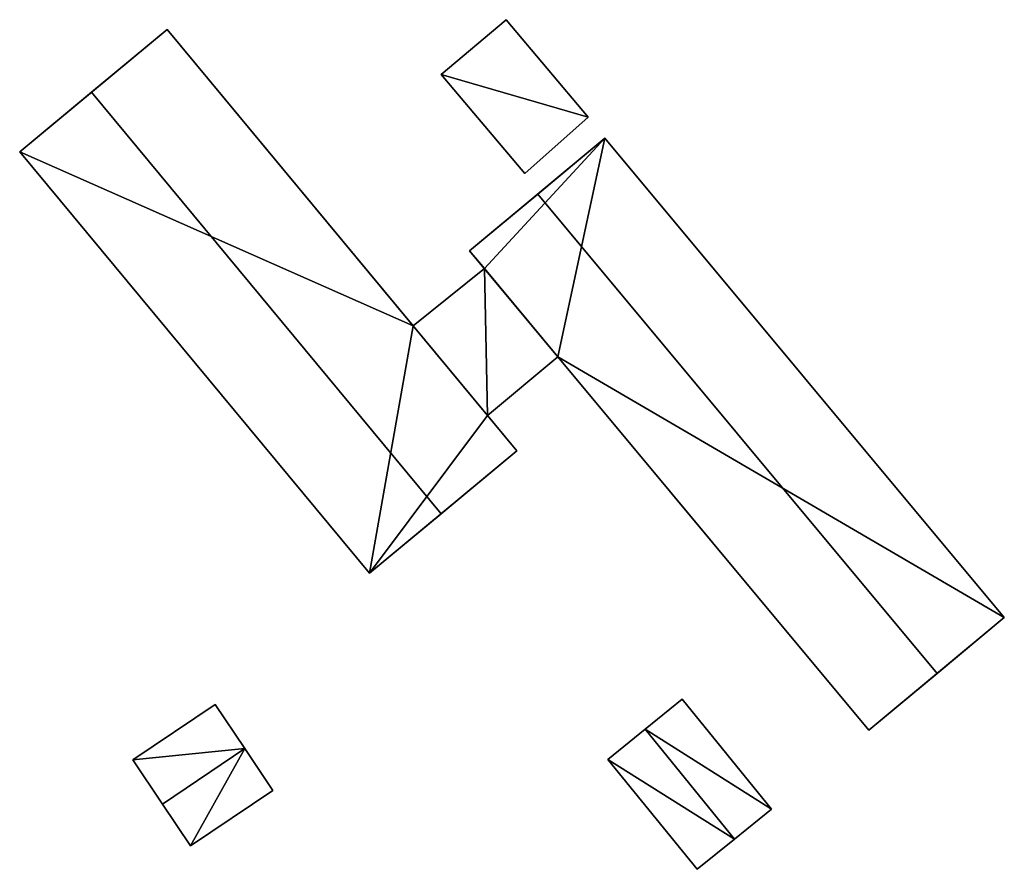
# Model space of a CAD drawing. Extents: x 540691 to 541331, y 6166179 to 6166763.
# Drawn here: x 540907 to 540968, y 6166661 to 6166713 of the extents above; entities that cross this region are included whole.
import ezdxf

# ---------------------------------------------------------------- set-up
doc = ezdxf.new("R2010")
doc.units = 0
doc.layers.add('Basic_roof', color=14, linetype='CONTINUOUS')
doc.layers.add('Basic_wall', color=252, linetype='CONTINUOUS')

msp = doc.modelspace()

# ---------------------------------------------------------------- linework, layer by layer
at = {"layer": 'Basic_roof', "color": 24}
for points in [[(540937.369, 6166713.399, 21.455), (540933.335, 6166710.003, 21.973), (540938.523, 6166703.843, 21.982), (540942.468, 6166707.345, 21.463)], [(540916.324, 6166712.794, 25.201), (540911.624, 6166708.895, 28.618), (540933.333, 6166682.724, 28.618), (540938.033, 6166686.623, 25.201)], [(540911.624, 6166708.895, 28.618), (540907.174, 6166705.204, 25.201), (540928.884, 6166679.034, 25.201), (540933.333, 6166682.724, 28.618)], [(540943.502, 6166706.037, 25.201), (540939.34, 6166702.571, 28.265), (540964.132, 6166672.803, 28.265), (540968.294, 6166676.269, 25.201)], [(540939.34, 6166702.571, 28.265), (540935.102, 6166699.041, 25.201), (540959.894, 6166669.273, 25.201), (540964.132, 6166672.803, 28.265)], [(540931.599, 6166694.38, 25.024), (540936.216, 6166688.815, 25.024), (540940.577, 6166692.468, 25.024), (540936.017, 6166697.943, 25.024)], [(540945.996, 6166669.338, 22.667), (540951.536, 6166662.512, 22.667), (540953.84, 6166664.382, 21.488), (540948.3, 6166671.208, 21.488)], [(540916.029, 6166664.696, 23.558), (540921.147, 6166668.137, 23.558), (540919.307, 6166670.875, 22.978), (540914.188, 6166667.434, 22.978)], [(540943.692, 6166667.468, 21.488), (540949.232, 6166660.642, 21.488), (540951.536, 6166662.512, 22.667), (540945.996, 6166669.338, 22.667)], [(540916.029, 6166664.696, 23.558), (540917.779, 6166662.093, 22.978), (540922.897, 6166665.534, 22.978), (540921.147, 6166668.137, 23.558)]]:
    msp.add_3dface(points, dxfattribs=at)
at = {"layer": 'Basic_wall', "color": 252}
for points in [[(540937.369, 6166713.399, 18.38), (540933.335, 6166710.003, 18.38), (540933.335, 6166710.003, 21.973), (540937.369, 6166713.399, 21.455)], [(540942.468, 6166707.345, 18.38), (540937.369, 6166713.399, 18.38), (540937.369, 6166713.399, 21.455), (540942.468, 6166707.345, 21.463)], [(540916.324, 6166712.794, 25.201), (540916.324, 6166712.794, 18.3), (540907.174, 6166705.204, 18.3), (540916.324, 6166712.794, 25.201)], [(540911.624, 6166708.895, 28.618), (540916.324, 6166712.794, 25.201), (540907.174, 6166705.204, 18.3), (540911.624, 6166708.895, 28.618)], [(540931.599, 6166694.38, 18.3), (540916.324, 6166712.794, 18.3), (540916.324, 6166712.794, 25.201), (540931.599, 6166694.38, 18.3)], [(540931.599, 6166694.38, 25.024), (540931.599, 6166694.38, 18.3), (540916.324, 6166712.794, 25.201), (540931.599, 6166694.38, 25.024)], [(540931.599, 6166694.38, 25.024), (540916.324, 6166712.794, 25.201), (540938.033, 6166686.623, 25.201), (540931.599, 6166694.38, 25.024)], [(540933.335, 6166710.003, 18.38), (540938.523, 6166703.843, 18.38), (540938.523, 6166703.843, 21.982), (540933.335, 6166710.003, 21.973)], [(540907.174, 6166705.204, 18.3), (540907.174, 6166705.204, 25.201), (540911.624, 6166708.895, 28.618), (540907.174, 6166705.204, 18.3)], [(540938.523, 6166703.843, 18.38), (540942.468, 6166707.345, 18.38), (540942.468, 6166707.345, 21.463), (540938.523, 6166703.843, 21.982)], [(540943.502, 6166706.037, 18.3), (540935.102, 6166699.041, 18.3), (540935.102, 6166699.041, 25.201), (540943.502, 6166706.037, 18.3)], [(540943.502, 6166706.037, 25.201), (540943.502, 6166706.037, 18.3), (540935.102, 6166699.041, 25.201), (540943.502, 6166706.037, 25.201)], [(540935.102, 6166699.041, 25.201), (540939.34, 6166702.571, 28.265), (540943.502, 6166706.037, 25.201), (540935.102, 6166699.041, 25.201)], [(540968.294, 6166676.269, 18.3), (540943.502, 6166706.037, 18.3), (540943.502, 6166706.037, 25.201), (540968.294, 6166676.269, 25.201)], [(540907.174, 6166705.204, 18.3), (540928.884, 6166679.034, 18.3), (540928.884, 6166679.034, 25.201), (540907.174, 6166705.204, 25.201)], [(540940.577, 6166692.468, 25.024), (540959.894, 6166669.273, 25.201), (540935.102, 6166699.041, 25.201), (540940.577, 6166692.468, 25.024)], [(540936.017, 6166697.943, 25.024), (540940.577, 6166692.468, 25.024), (540935.102, 6166699.041, 25.201), (540936.017, 6166697.943, 25.024)], [(540936.017, 6166697.943, 25.024), (540935.102, 6166699.041, 25.201), (540935.102, 6166699.041, 18.3), (540936.017, 6166697.943, 25.024)], [(540935.102, 6166699.041, 18.3), (540936.017, 6166697.943, 18.3), (540936.017, 6166697.943, 25.024), (540935.102, 6166699.041, 18.3)], [(540936.017, 6166697.943, 18.3), (540931.599, 6166694.38, 18.3), (540931.599, 6166694.38, 25.024), (540936.017, 6166697.943, 25.024)], [(540936.216, 6166688.815, 25.024), (540931.599, 6166694.38, 25.024), (540938.033, 6166686.623, 25.201), (540936.216, 6166688.815, 25.024)], [(540936.216, 6166688.815, 18.3), (540940.577, 6166692.468, 18.3), (540940.577, 6166692.468, 25.024), (540936.216, 6166688.815, 25.024)], [(540940.577, 6166692.468, 25.024), (540940.577, 6166692.468, 18.3), (540959.894, 6166669.273, 18.3), (540940.577, 6166692.468, 25.024)], [(540940.577, 6166692.468, 25.024), (540959.894, 6166669.273, 18.3), (540959.894, 6166669.273, 25.201), (540940.577, 6166692.468, 25.024)], [(540936.216, 6166688.815, 25.024), (540938.033, 6166686.623, 25.201), (540938.033, 6166686.623, 18.3), (540936.216, 6166688.815, 25.024)], [(540938.033, 6166686.623, 18.3), (540936.216, 6166688.815, 18.3), (540936.216, 6166688.815, 25.024), (540938.033, 6166686.623, 18.3)], [(540928.884, 6166679.034, 25.201), (540928.884, 6166679.034, 18.3), (540938.033, 6166686.623, 18.3), (540928.884, 6166679.034, 25.201)], [(540928.884, 6166679.034, 25.201), (540938.033, 6166686.623, 18.3), (540938.033, 6166686.623, 25.201), (540928.884, 6166679.034, 25.201)], [(540938.033, 6166686.623, 25.201), (540933.333, 6166682.724, 28.618), (540928.884, 6166679.034, 25.201), (540938.033, 6166686.623, 25.201)], [(540959.894, 6166669.273, 25.201), (540959.894, 6166669.273, 18.3), (540968.294, 6166676.269, 18.3), (540959.894, 6166669.273, 25.201)], [(540959.894, 6166669.273, 25.201), (540968.294, 6166676.269, 18.3), (540968.294, 6166676.269, 25.201), (540959.894, 6166669.273, 25.201)], [(540968.294, 6166676.269, 25.201), (540964.132, 6166672.803, 28.265), (540959.894, 6166669.273, 25.201), (540968.294, 6166676.269, 25.201)], [(540948.3, 6166671.208, 18.45), (540945.996, 6166669.338, 18.45), (540945.996, 6166669.338, 22.667), (540948.3, 6166671.208, 21.488)], [(540953.84, 6166664.382, 18.45), (540948.3, 6166671.208, 18.45), (540948.3, 6166671.208, 21.488), (540953.84, 6166664.382, 21.488)], [(540919.307, 6166670.875, 19.56), (540914.188, 6166667.434, 19.56), (540914.188, 6166667.434, 22.978), (540919.307, 6166670.875, 22.978)], [(540921.147, 6166668.137, 19.56), (540919.307, 6166670.875, 19.56), (540919.307, 6166670.875, 22.978), (540921.147, 6166668.137, 23.558)], [(540945.996, 6166669.338, 18.45), (540943.692, 6166667.468, 18.45), (540943.692, 6166667.468, 21.488), (540945.996, 6166669.338, 22.667)], [(540922.897, 6166665.534, 19.56), (540921.147, 6166668.137, 19.56), (540921.147, 6166668.137, 23.558), (540922.897, 6166665.534, 22.978)], [(540914.188, 6166667.434, 19.56), (540916.029, 6166664.696, 19.56), (540916.029, 6166664.696, 23.558), (540914.188, 6166667.434, 22.978)], [(540943.692, 6166667.468, 18.45), (540949.232, 6166660.642, 18.45), (540949.232, 6166660.642, 21.488), (540943.692, 6166667.468, 21.488)], [(540917.779, 6166662.093, 19.56), (540922.897, 6166665.534, 19.56), (540922.897, 6166665.534, 22.978), (540917.779, 6166662.093, 22.978)], [(540916.029, 6166664.696, 19.56), (540917.779, 6166662.093, 19.56), (540917.779, 6166662.093, 22.978), (540916.029, 6166664.696, 23.558)], [(540951.536, 6166662.512, 18.45), (540953.84, 6166664.382, 18.45), (540953.84, 6166664.382, 21.488), (540951.536, 6166662.512, 22.667)], [(540949.232, 6166660.642, 18.45), (540951.536, 6166662.512, 18.45), (540951.536, 6166662.512, 22.667), (540949.232, 6166660.642, 21.488)]]:
    msp.add_3dface(points, dxfattribs=at)
at = {"layer": 'footprint_base', "color": 4}
for points in [[(540942.468, 6166707.345, 18.38), (540937.369, 6166713.399, 18.38), (540933.335, 6166710.003, 18.38), (540942.468, 6166707.345, 18.38)], [(540931.599, 6166694.38, 18.3), (540916.324, 6166712.794, 18.3), (540907.174, 6166705.204, 18.3), (540931.599, 6166694.38, 18.3)], [(540933.335, 6166710.003, 18.38), (540938.523, 6166703.843, 18.38), (540942.468, 6166707.345, 18.38), (540933.335, 6166710.003, 18.38)], [(540943.502, 6166706.037, 18.3), (540935.102, 6166699.041, 18.3), (540936.017, 6166697.943, 18.3), (540943.502, 6166706.037, 18.3)], [(540940.577, 6166692.468, 18.3), (540943.502, 6166706.037, 18.3), (540936.017, 6166697.943, 18.3), (540940.577, 6166692.468, 18.3)], [(540968.294, 6166676.269, 18.3), (540943.502, 6166706.037, 18.3), (540940.577, 6166692.468, 18.3), (540968.294, 6166676.269, 18.3)], [(540907.174, 6166705.204, 18.3), (540928.884, 6166679.034, 18.3), (540931.599, 6166694.38, 18.3), (540907.174, 6166705.204, 18.3)], [(540936.017, 6166697.943, 18.3), (540931.599, 6166694.38, 18.3), (540936.216, 6166688.815, 18.3), (540936.017, 6166697.943, 18.3)], [(540936.216, 6166688.815, 18.3), (540940.577, 6166692.468, 18.3), (540936.017, 6166697.943, 18.3), (540936.216, 6166688.815, 18.3)], [(540936.216, 6166688.815, 18.3), (540931.599, 6166694.38, 18.3), (540928.884, 6166679.034, 18.3), (540936.216, 6166688.815, 18.3)], [(540940.577, 6166692.468, 18.3), (540959.894, 6166669.273, 18.3), (540968.294, 6166676.269, 18.3), (540940.577, 6166692.468, 18.3)], [(540928.884, 6166679.034, 18.3), (540938.033, 6166686.623, 18.3), (540936.216, 6166688.815, 18.3), (540928.884, 6166679.034, 18.3)], [(540953.84, 6166664.382, 18.45), (540948.3, 6166671.208, 18.45), (540945.996, 6166669.338, 18.45), (540953.84, 6166664.382, 18.45)], [(540921.147, 6166668.137, 19.56), (540919.307, 6166670.875, 19.56), (540914.188, 6166667.434, 19.56), (540921.147, 6166668.137, 19.56)], [(540945.996, 6166669.338, 18.45), (540943.692, 6166667.468, 18.45), (540951.536, 6166662.512, 18.45), (540945.996, 6166669.338, 18.45)], [(540951.536, 6166662.512, 18.45), (540953.84, 6166664.382, 18.45), (540945.996, 6166669.338, 18.45), (540951.536, 6166662.512, 18.45)], [(540914.188, 6166667.434, 19.56), (540916.029, 6166664.696, 19.56), (540921.147, 6166668.137, 19.56), (540914.188, 6166667.434, 19.56)], [(540916.029, 6166664.696, 19.56), (540917.779, 6166662.093, 19.56), (540921.147, 6166668.137, 19.56), (540916.029, 6166664.696, 19.56)], [(540922.897, 6166665.534, 19.56), (540921.147, 6166668.137, 19.56), (540917.779, 6166662.093, 19.56), (540922.897, 6166665.534, 19.56)], [(540943.692, 6166667.468, 18.45), (540949.232, 6166660.642, 18.45), (540951.536, 6166662.512, 18.45), (540943.692, 6166667.468, 18.45)]]:
    msp.add_3dface(points, dxfattribs=at)

doc.saveas('drawing.dxf')
